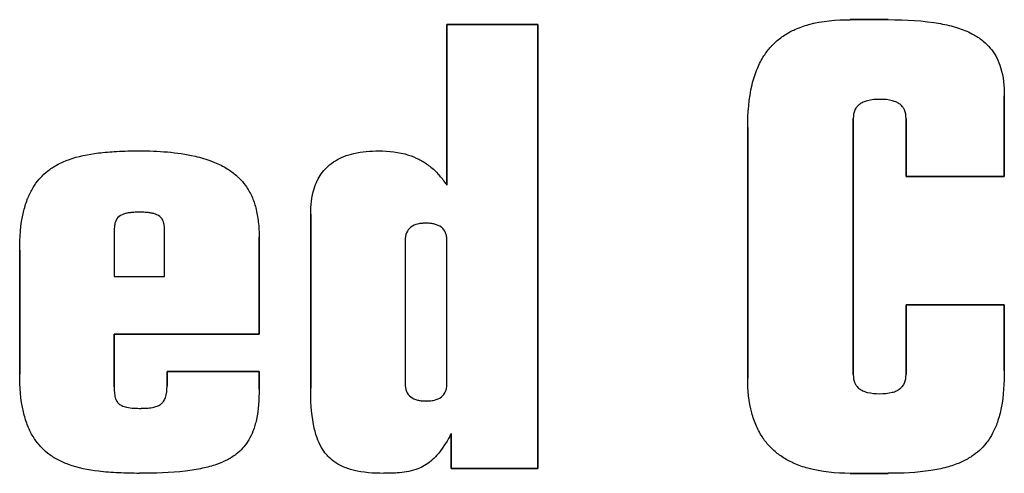
# Model space of a CAD drawing. Units: inches. Extents: x -137.2 to -69.3, y -11.1 to 17.1.
# Drawn here: x -119.7 to -119.4, y 10 to 10.1 of the extents above; entities that cross this region are included whole.
import ezdxf

# ---------------------------------------------------------------- set-up
doc = ezdxf.new("R2010")
doc.units = ezdxf.units.IN
doc.header["$MEASUREMENT"] = 0
doc.layers.add('HI Detail 3', color=249, linetype='Continuous')

msp = doc.modelspace()

# ---------------------------------------------------------------- linework, layer by layer
at = {"layer": 'HI Detail 3'}
for p, q in [((-119.44061, 10.11154), (-119.42907, 10.11154)), ((-119.42907, 10.11154), (-119.4406, 10.11154)), ((-119.563, 10.11004), (-119.53543, 10.11004)), ((-119.53543, 10.11004), (-119.563, 10.11004)), ((-119.563, 10.06179), (-119.563, 10.11004)), ((-119.563, 10.11004), (-119.563, 10.06125)), ((-119.53543, 9.97518), (-119.53543, 10.11004)), ((-119.53543, 10.11004), (-119.53543, 9.97518)), ((-119.39386, 10.08843), (-119.39386, 10.06385)), ((-119.39386, 10.06385), (-119.39386, 10.08841)), ((-119.43969, 10.00367), (-119.43969, 10.08154)), ((-119.43969, 10.08154), (-119.43969, 10.00367)), ((-119.42367, 10.06385), (-119.42367, 10.08154)), ((-119.42367, 10.08154), (-119.42367, 10.06385)), ((-119.47172, 10.00256), (-119.47172, 10.07875)), ((-119.47172, 10.07875), (-119.47172, 10.00256)), ((-119.42367, 10.06385), (-119.39386, 10.06385)), ((-119.39386, 10.06385), (-119.42367, 10.06385)), ((-119.60435, 9.99957), (-119.60435, 10.05248)), ((-119.60435, 10.05248), (-119.60435, 9.99957)), ((-119.66397, 10.04746), (-119.66397, 10.03348)), ((-119.66397, 10.04746), (-119.66397, 10.03348)), ((-119.64869, 10.03348), (-119.64869, 10.04746)), ((-119.64869, 10.03348), (-119.64869, 10.04746)), ((-119.62, 10.01596), (-119.62, 10.0454)), ((-119.62, 10.0454), (-119.62, 10.01596)), ((-119.57567, 10.04447), (-119.57567, 10.00089)), ((-119.57567, 10.04446), (-119.57567, 10.00089)), ((-119.563, 10.00089), (-119.563, 10.04446)), ((-119.563, 10.00088), (-119.563, 10.04446)), ((-119.69266, 10.00386), (-119.69266, 10.04149)), ((-119.69266, 10.04149), (-119.69266, 10.00386)), ((-119.66397, 10.03348), (-119.64869, 10.03348)), ((-119.66397, 10.03348), (-119.64869, 10.03348)), ((-119.42367, 10.02491), (-119.39386, 10.02491)), ((-119.39386, 10.02491), (-119.42367, 10.02491)), ((-119.42367, 10.00367), (-119.42367, 10.02491)), ((-119.42367, 10.02491), (-119.42367, 10.00367)), ((-119.39386, 10.00498), (-119.39386, 10.02491)), ((-119.39386, 10.02491), (-119.39386, 10.00498)), ((-119.66397, 10.01596), (-119.62, 10.01596)), ((-119.62, 10.01596), (-119.66397, 10.01596)), ((-119.66397, 9.99995), (-119.66397, 10.01596)), ((-119.66397, 10.01596), (-119.66397, 9.99995)), ((-119.64795, 10.00461), (-119.62, 10.00461)), ((-119.62, 10.00461), (-119.64795, 10.00461)), ((-119.64795, 10.00014), (-119.64795, 10.00461)), ((-119.64795, 10.00461), (-119.64795, 10.00014)), ((-119.62, 9.99921), (-119.62, 10.00461)), ((-119.62, 10.00461), (-119.62, 9.99921)), ((-119.5617, 9.98576), (-119.5617, 9.97518)), ((-119.5617, 9.97518), (-119.5617, 9.98505)), ((-119.5617, 9.97518), (-119.53543, 9.97518)), ((-119.53543, 9.97518), (-119.5617, 9.97518)), ((-119.44061, 9.97368), (-119.42915, 9.97368)), ((-119.42907, 9.97368), (-119.44061, 9.97368))]:
    msp.add_line(p, q, dxfattribs=at)
for points in [[(-119.45321, 10.11005, -3.27721), (-119.44913, 10.11117, -3.27721), (-119.44484, 10.11153, -3.27721), (-119.44061, 10.11153, -3.27721)], [(-119.42907, 10.11154, -3.27721), (-119.42379, 10.11154, -3.27721), (-119.41846, 10.11129, -3.27721), (-119.41326, 10.11034, -3.27721)], [(-119.4581, 10.10822, -3.27721), (-119.45786, 10.10834, -3.27721), (-119.45763, 10.10845, -3.27721), (-119.45739, 10.10856, -3.27721)], [(-119.45739, 10.10856, -3.27721), (-119.45604, 10.10916, -3.27721), (-119.45464, 10.10966, -3.27721), (-119.45321, 10.11005, -3.27721)], [(-119.41326, 10.11034, -3.27721), (-119.4115, 10.11002, -3.27721), (-119.40975, 10.1096, -3.27721), (-119.40805, 10.10906, -3.27721)], [(-119.40805, 10.10906, -3.27721), (-119.40655, 10.10858, -3.27721), (-119.40508, 10.108, -3.27721), (-119.40368, 10.10727, -3.27721)], [(-119.46405, 10.104, -3.27721), (-119.46322, 10.10484, -3.27721), (-119.46232, 10.1056, -3.27721), (-119.46137, 10.10628, -3.27721)], [(-119.46137, 10.10628, -3.27721), (-119.46034, 10.10702, -3.27721), (-119.45924, 10.10767, -3.27721), (-119.4581, 10.10822, -3.27721)], [(-119.40368, 10.10727, -3.27721), (-119.40269, 10.10675, -3.27721), (-119.40173, 10.10616, -3.27721), (-119.40084, 10.10549, -3.27721)], [(-119.40084, 10.10549, -3.27721), (-119.40064, 10.10534, -3.27721), (-119.40044, 10.10518, -3.27721), (-119.40024, 10.10502, -3.27721)], [(-119.46682, 10.10053, -3.27721), (-119.46618, 10.10152, -3.27721), (-119.46547, 10.10246, -3.27721), (-119.46468, 10.10333, -3.27721)], [(-119.46468, 10.10333, -3.27721), (-119.46448, 10.10356, -3.27721), (-119.46426, 10.10378, -3.27721), (-119.46405, 10.104, -3.27721)], [(-119.40024, 10.10502, -3.27721), (-119.39947, 10.10438, -3.27721), (-119.39876, 10.10368, -3.27721), (-119.39812, 10.10292, -3.27721)], [(-119.39812, 10.10292, -3.27721), (-119.39749, 10.10217, -3.27721), (-119.39694, 10.10135, -3.27721), (-119.39646, 10.1005, -3.27721)], [(-119.4688, 10.09673, -3.27721), (-119.46825, 10.09805, -3.27721), (-119.46759, 10.09933, -3.27721), (-119.46682, 10.10053, -3.27721)], [(-119.39646, 10.1005, -3.27721), (-119.39635, 10.1003, -3.27721), (-119.39624, 10.1001, -3.27721), (-119.39614, 10.0999, -3.27721)], [(-119.39614, 10.0999, -3.27721), (-119.39566, 10.09896, -3.27721), (-119.39527, 10.09797, -3.27721), (-119.39497, 10.09696, -3.27721)], [(-119.47039, 10.09178, -3.27721), (-119.46999, 10.09347, -3.27721), (-119.46947, 10.09513, -3.27721), (-119.4688, 10.09673, -3.27721)], [(-119.39497, 10.09696, -3.27721), (-119.39413, 10.09422, -3.27721), (-119.39386, 10.0913, -3.27721), (-119.39386, 10.08843, -3.27721)], [(-119.47172, 10.07875, -3.27721), (-119.47172, 10.08311, -3.27721), (-119.47141, 10.08753, -3.27721), (-119.47039, 10.09178, -3.27721)], [(-119.43858, 10.08509, -3.27721), (-119.43883, 10.08479, -3.27721), (-119.43905, 10.08444, -3.27721), (-119.43921, 10.08407, -3.27721)], [(-119.43785, 10.08579, -3.27721), (-119.43812, 10.08559, -3.27721), (-119.43836, 10.08535, -3.27721), (-119.43858, 10.08509, -3.27721)], [(-119.43674, 10.08645, -3.27721), (-119.43713, 10.08627, -3.27721), (-119.43751, 10.08606, -3.27721), (-119.43785, 10.08579, -3.27721)], [(-119.43539, 10.08691, -3.27721), (-119.43585, 10.08679, -3.27721), (-119.43631, 10.08664, -3.27721), (-119.43674, 10.08645, -3.27721)], [(-119.43149, 10.08731, -3.27721), (-119.4328, 10.08731, -3.27721), (-119.43413, 10.08723, -3.27721), (-119.43539, 10.08691, -3.27721)], [(-119.42784, 10.08692, -3.27721), (-119.42903, 10.08723, -3.27721), (-119.43027, 10.08732, -3.27721), (-119.43149, 10.08732, -3.27721)], [(-119.42649, 10.08643, -3.27721), (-119.42692, 10.08663, -3.27721), (-119.42738, 10.08679, -3.27721), (-119.42784, 10.08692, -3.27721)], [(-119.42549, 10.08581, -3.27721), (-119.4258, 10.08605, -3.27721), (-119.42613, 10.08626, -3.27721), (-119.42649, 10.08643, -3.27721)], [(-119.42465, 10.08496, -3.27721), (-119.42489, 10.08528, -3.27721), (-119.42517, 10.08557, -3.27721), (-119.42549, 10.08581, -3.27721)], [(-119.42415, 10.08409, -3.27721), (-119.42428, 10.08439, -3.27721), (-119.42445, 10.08469, -3.27721), (-119.42465, 10.08496, -3.27721)], [(-119.43921, 10.08407, -3.27721), (-119.43956, 10.08329, -3.27721), (-119.43969, 10.0824, -3.27721), (-119.43969, 10.08154, -3.27721)], [(-119.42367, 10.08154, -3.27721), (-119.42367, 10.0824, -3.27721), (-119.4238, 10.0833, -3.27721), (-119.42415, 10.08409, -3.27721)], [(-119.67783, 10.06899, -3.27721), (-119.67492, 10.07005, -3.27721), (-119.67183, 10.07066, -3.27721), (-119.66875, 10.07104, -3.27721)], [(-119.66875, 10.07104, -3.27721), (-119.66693, 10.07126, -3.27721), (-119.66509, 10.07141, -3.27721), (-119.66326, 10.0715, -3.27721)], [(-119.66326, 10.0715, -3.27721), (-119.66095, 10.07162, -3.27721), (-119.65864, 10.07167, -3.27721), (-119.65633, 10.07167, -3.27721)], [(-119.65633, 10.07167, -3.27721), (-119.65067, 10.07167, -3.27721), (-119.64495, 10.07132, -3.27721), (-119.63944, 10.07004, -3.27721)], [(-119.63944, 10.07004, -3.27721), (-119.63769, 10.06963, -3.27721), (-119.63596, 10.06913, -3.27721), (-119.63428, 10.06848, -3.27721)], [(-119.59686, 10.06868, -3.27721), (-119.59604, 10.06917, -3.27721), (-119.59518, 10.06959, -3.27721), (-119.59429, 10.06995, -3.27721)], [(-119.59429, 10.06995, -3.27721), (-119.59329, 10.07034, -3.27721), (-119.59227, 10.07065, -3.27721), (-119.59123, 10.07089, -3.27721)], [(-119.59123, 10.07089, -3.27721), (-119.58876, 10.07146, -3.27721), (-119.58621, 10.07166, -3.27721), (-119.58368, 10.07166, -3.27721)], [(-119.58368, 10.07167, -3.27721), (-119.58065, 10.07167, -3.27721), (-119.57757, 10.07133, -3.27721), (-119.57468, 10.07041, -3.27721)], [(-119.57468, 10.07041, -3.27721), (-119.57361, 10.07007, -3.27721), (-119.57255, 10.06964, -3.27721), (-119.57154, 10.06913, -3.27721)], [(-119.68418, 10.06554, -3.27721), (-119.68332, 10.06622, -3.27721), (-119.6824, 10.06683, -3.27721), (-119.68144, 10.06736, -3.27721)], [(-119.68144, 10.06736, -3.27721), (-119.68029, 10.068, -3.27721), (-119.67907, 10.06854, -3.27721), (-119.67783, 10.06899, -3.27721)], [(-119.63428, 10.06848, -3.27721), (-119.63402, 10.06838, -3.27721), (-119.63377, 10.06828, -3.27721), (-119.63351, 10.06818, -3.27721)], [(-119.63351, 10.06818, -3.27721), (-119.63219, 10.06763, -3.27721), (-119.6309, 10.06698, -3.27721), (-119.62969, 10.06623, -3.27721)], [(-119.60077, 10.0652, -3.27721), (-119.60029, 10.06583, -3.27721), (-119.59975, 10.06642, -3.27721), (-119.59916, 10.06695, -3.27721)], [(-119.59916, 10.06695, -3.27721), (-119.59846, 10.0676, -3.27721), (-119.59768, 10.06818, -3.27721), (-119.59686, 10.06868, -3.27721)], [(-119.57154, 10.06913, -3.27721), (-119.57135, 10.06903, -3.27721), (-119.57116, 10.06894, -3.27721), (-119.57098, 10.06883, -3.27721)], [(-119.57098, 10.06883, -3.27721), (-119.57002, 10.06831, -3.27721), (-119.5691, 10.0677, -3.27721), (-119.56823, 10.06702, -3.27721)], [(-119.56823, 10.06702, -3.27721), (-119.56722, 10.06622, -3.27721), (-119.56627, 10.06533, -3.27721), (-119.56541, 10.06437, -3.27721)], [(-119.68639, 10.06347, -3.27721), (-119.68571, 10.06422, -3.27721), (-119.68497, 10.06491, -3.27721), (-119.68418, 10.06554, -3.27721)], [(-119.62969, 10.06623, -3.27721), (-119.6287, 10.06562, -3.27721), (-119.62776, 10.06492, -3.27721), (-119.62689, 10.06416, -3.27721)], [(-119.62689, 10.06416, -3.27721), (-119.62664, 10.06394, -3.27721), (-119.6264, 10.06372, -3.27721), (-119.62617, 10.06349, -3.27721)], [(-119.62617, 10.06349, -3.27721), (-119.62542, 10.06276, -3.27721), (-119.62473, 10.06196, -3.27721), (-119.62411, 10.06111, -3.27721)], [(-119.60208, 10.06316, -3.27721), (-119.6017, 10.06387, -3.27721), (-119.60126, 10.06456, -3.27721), (-119.60077, 10.0652, -3.27721)], [(-119.69013, 10.05743, -3.27721), (-119.68969, 10.0585, -3.27721), (-119.68918, 10.05954, -3.27721), (-119.68858, 10.06052, -3.27721)], [(-119.68858, 10.06052, -3.27721), (-119.68804, 10.06141, -3.27721), (-119.68744, 10.06225, -3.27721), (-119.68677, 10.06304, -3.27721)], [(-119.68677, 10.06304, -3.27721), (-119.68665, 10.06319, -3.27721), (-119.68652, 10.06333, -3.27721), (-119.68639, 10.06347, -3.27721)], [(-119.62411, 10.06111, -3.27721), (-119.62338, 10.06009, -3.27721), (-119.62276, 10.059, -3.27721), (-119.62224, 10.05786, -3.27721)], [(-119.60332, 10.06016, -3.27721), (-119.60306, 10.06101, -3.27721), (-119.60273, 10.06185, -3.27721), (-119.60234, 10.06265, -3.27721)], [(-119.60234, 10.06265, -3.27721), (-119.60226, 10.06282, -3.27721), (-119.60217, 10.06299, -3.27721), (-119.60208, 10.06316, -3.27721)], [(-119.62224, 10.05786, -3.27721), (-119.62173, 10.05673, -3.27721), (-119.62132, 10.05554, -3.27721), (-119.62101, 10.05434, -3.27721)], [(-119.60435, 10.05248, -3.27721), (-119.60435, 10.05506, -3.27721), (-119.60408, 10.05769, -3.27721), (-119.60332, 10.06016, -3.27721)], [(-119.69151, 10.05302, -3.27721), (-119.69121, 10.05432, -3.27721), (-119.69083, 10.05561, -3.27721), (-119.69035, 10.05686, -3.27721)], [(-119.69035, 10.05686, -3.27721), (-119.69028, 10.05705, -3.27721), (-119.6902, 10.05724, -3.27721), (-119.69013, 10.05743, -3.27721)], [(-119.69266, 10.04149, -3.27721), (-119.69266, 10.04535, -3.27721), (-119.69239, 10.04926, -3.27721), (-119.69151, 10.05302, -3.27721)], [(-119.66114, 10.05245, -3.27721), (-119.66177, 10.05223, -3.27721), (-119.66239, 10.0519, -3.27721), (-119.66285, 10.05141, -3.27721)], [(-119.66, 10.05276, -3.27721), (-119.66039, 10.05268, -3.27721), (-119.66077, 10.05258, -3.27721), (-119.66114, 10.05245, -3.27721)], [(-119.6589, 10.05292, -3.27721), (-119.65927, 10.05288, -3.27721), (-119.65964, 10.05283, -3.27721), (-119.66, 10.05276, -3.27721)], [(-119.65801, 10.05299, -3.27721), (-119.65831, 10.05298, -3.27721), (-119.6586, 10.05295, -3.27721), (-119.6589, 10.05292, -3.27721)], [(-119.65633, 10.05304, -3.27721), (-119.65689, 10.05304, -3.27721), (-119.65745, 10.05303, -3.27721), (-119.65801, 10.05299, -3.27721)], [(-119.65459, 10.05299, -3.27721), (-119.65517, 10.05303, -3.27721), (-119.65575, 10.05304, -3.27721), (-119.65633, 10.05304, -3.27721)], [(-119.65371, 10.05292, -3.27721), (-119.654, 10.05295, -3.27721), (-119.6543, 10.05297, -3.27721), (-119.65459, 10.05299, -3.27721)], [(-119.6525, 10.05273, -3.27721), (-119.6529, 10.05281, -3.27721), (-119.6533, 10.05287, -3.27721), (-119.65371, 10.05292, -3.27721)], [(-119.65146, 10.05244, -3.27721), (-119.6518, 10.05256, -3.27721), (-119.65215, 10.05265, -3.27721), (-119.6525, 10.05273, -3.27721)], [(-119.64977, 10.05137, -3.27721), (-119.65022, 10.05186, -3.27721), (-119.65084, 10.05221, -3.27721), (-119.65146, 10.05244, -3.27721)], [(-119.62101, 10.05434, -3.27721), (-119.62064, 10.05294, -3.27721), (-119.62039, 10.0515, -3.27721), (-119.62024, 10.05006, -3.27721)], [(-119.66388, 10.04898, -3.27721), (-119.66392, 10.04867, -3.27721), (-119.66395, 10.04836, -3.27721), (-119.66396, 10.04805, -3.27721)], [(-119.66375, 10.04966, -3.27721), (-119.66381, 10.04944, -3.27721), (-119.66385, 10.04921, -3.27721), (-119.66388, 10.04898, -3.27721)], [(-119.66285, 10.05141, -3.27721), (-119.6633, 10.05094, -3.27721), (-119.6636, 10.0503, -3.27721), (-119.66375, 10.04966, -3.27721)], [(-119.6489, 10.04962, -3.27721), (-119.64905, 10.05026, -3.27721), (-119.64933, 10.05089, -3.27721), (-119.64977, 10.05137, -3.27721)], [(-119.64878, 10.04896, -3.27721), (-119.64881, 10.04918, -3.27721), (-119.64885, 10.0494, -3.27721), (-119.6489, 10.04962, -3.27721)], [(-119.64869, 10.04746, -3.27721), (-119.64869, 10.04796, -3.27721), (-119.64871, 10.04846, -3.27721), (-119.64878, 10.04896, -3.27721)], [(-119.62024, 10.05006, -3.27721), (-119.62007, 10.04852, -3.27721), (-119.62, 10.04696, -3.27721), (-119.62, 10.0454, -3.27721)], [(-119.57189, 10.04941, -3.27721), (-119.57263, 10.04923, -3.27721), (-119.57337, 10.04893, -3.27721), (-119.57397, 10.04846, -3.27721)], [(-119.57045, 10.04964, -3.27721), (-119.57094, 10.0496, -3.27721), (-119.57142, 10.04953, -3.27721), (-119.57189, 10.04941, -3.27721)], [(-119.56934, 10.04969, -3.27721), (-119.56971, 10.04969, -3.27721), (-119.57008, 10.04968, -3.27721), (-119.57045, 10.04964, -3.27721)], [(-119.5678, 10.0496, -3.27721), (-119.56831, 10.04966, -3.27721), (-119.56883, 10.04969, -3.27721), (-119.56934, 10.04969, -3.27721)], [(-119.56676, 10.0494, -3.27721), (-119.5671, 10.04949, -3.27721), (-119.56745, 10.04955, -3.27721), (-119.5678, 10.0496, -3.27721)], [(-119.56468, 10.04844, -3.27721), (-119.56528, 10.04891, -3.27721), (-119.56602, 10.04922, -3.27721), (-119.56676, 10.0494, -3.27721)], [(-119.66396, 10.04805, -3.27721), (-119.66397, 10.04785, -3.27721), (-119.66397, 10.04765, -3.27721), (-119.66397, 10.04745, -3.27721)], [(-119.57556, 10.04575, -3.27721), (-119.57564, 10.04533, -3.27721), (-119.57567, 10.0449, -3.27721), (-119.57567, 10.04447, -3.27721)], [(-119.57525, 10.04678, -3.27721), (-119.57539, 10.04645, -3.27721), (-119.57549, 10.0461, -3.27721), (-119.57556, 10.04575, -3.27721)], [(-119.57397, 10.04846, -3.27721), (-119.57453, 10.04803, -3.27721), (-119.57498, 10.04743, -3.27721), (-119.57525, 10.04678, -3.27721)], [(-119.56341, 10.04677, -3.27721), (-119.56368, 10.04742, -3.27721), (-119.56413, 10.04801, -3.27721), (-119.56468, 10.04844, -3.27721)], [(-119.56309, 10.04565, -3.27721), (-119.56316, 10.04603, -3.27721), (-119.56326, 10.04641, -3.27721), (-119.56341, 10.04677, -3.27721)], [(-119.563, 10.04446, -3.27721), (-119.563, 10.04486, -3.27721), (-119.56303, 10.04526, -3.27721), (-119.56309, 10.04565, -3.27721)], [(-119.69151, 9.99234, -3.27721), (-119.69239, 9.9961, -3.27721), (-119.69266, 10, -3.27721), (-119.69266, 10.00386, -3.27721)], [(-119.39386, 10.00498, -3.27721), (-119.39386, 10.00118, -3.27721), (-119.39407, 9.99734, -3.27721), (-119.3948, 9.9936, -3.27721)], [(-119.57567, 10.00089, -3.27721), (-119.57567, 10.00049, -3.27721), (-119.57564, 10.00009, -3.27721), (-119.57557, 9.9997, -3.27721)], [(-119.56311, 9.9996, -3.27721), (-119.56303, 10.00002, -3.27721), (-119.563, 10.00045, -3.27721), (-119.563, 10.00088, -3.27721)], [(-119.47048, 9.99203, -3.27721), (-119.4714, 9.99544, -3.27721), (-119.47172, 9.99902, -3.27721), (-119.47172, 10.00256, -3.27721)], [(-119.43969, 10.00367, -3.27721), (-119.43969, 10.00281, -3.27721), (-119.43956, 10.00191, -3.27721), (-119.43921, 10.00112, -3.27721)], [(-119.43921, 10.00112, -3.27721), (-119.43907, 10.00082, -3.27721), (-119.4389, 10.00053, -3.27721), (-119.4387, 10.00026, -3.27721)], [(-119.42477, 10.00011, -3.27721), (-119.42452, 10.00042, -3.27721), (-119.42431, 10.00076, -3.27721), (-119.42414, 10.00113, -3.27721)], [(-119.42414, 10.00113, -3.27721), (-119.4238, 10.00192, -3.27721), (-119.42367, 10.00281, -3.27721), (-119.42367, 10.00367, -3.27721)], [(-119.66397, 9.99995, -3.27721), (-119.66397, 9.9994, -3.27721), (-119.66396, 9.99884, -3.27721), (-119.66391, 9.99829, -3.27721)], [(-119.66391, 9.99829, -3.27721), (-119.66387, 9.99774, -3.27721), (-119.66379, 9.99719, -3.27721), (-119.66364, 9.99666, -3.27721)], [(-119.64842, 9.99672, -3.27721), (-119.64803, 9.9978, -3.27721), (-119.64795, 9.99899, -3.27721), (-119.64795, 10.00014, -3.27721)], [(-119.62, 9.99921, -3.27721), (-119.62, 9.99613, -3.27721), (-119.62018, 9.99303, -3.27721), (-119.62083, 9.99002, -3.27721)], [(-119.6035, 9.98853, -3.27721), (-119.60419, 9.99216, -3.27721), (-119.60435, 9.99588, -3.27721), (-119.60435, 9.99957, -3.27721)], [(-119.57557, 9.9997, -3.27721), (-119.57551, 9.99932, -3.27721), (-119.57541, 9.99894, -3.27721), (-119.57526, 9.99858, -3.27721)], [(-119.57526, 9.99858, -3.27721), (-119.57499, 9.99793, -3.27721), (-119.57454, 9.99734, -3.27721), (-119.57399, 9.99691, -3.27721)], [(-119.5647, 9.99689, -3.27721), (-119.56414, 9.99732, -3.27721), (-119.56369, 9.99792, -3.27721), (-119.56342, 9.99857, -3.27721)], [(-119.56342, 9.99857, -3.27721), (-119.56328, 9.9989, -3.27721), (-119.56318, 9.99925, -3.27721), (-119.56311, 9.9996, -3.27721)], [(-119.4387, 10.00026, -3.27721), (-119.43846, 9.99994, -3.27721), (-119.43817, 9.99965, -3.27721), (-119.43785, 9.9994, -3.27721)], [(-119.43785, 9.9994, -3.27721), (-119.43754, 9.99916, -3.27721), (-119.43719, 9.99895, -3.27721), (-119.43684, 9.99879, -3.27721)], [(-119.43684, 9.99879, -3.27721), (-119.43639, 9.99858, -3.27721), (-119.43592, 9.99842, -3.27721), (-119.43544, 9.99829, -3.27721)], [(-119.43544, 9.99829, -3.27721), (-119.43422, 9.99798, -3.27721), (-119.43294, 9.99789, -3.27721), (-119.43167, 9.99789, -3.27721)], [(-119.43167, 9.99789, -3.27721), (-119.43041, 9.99789, -3.27721), (-119.42912, 9.99798, -3.27721), (-119.42789, 9.9983, -3.27721)], [(-119.42789, 9.9983, -3.27721), (-119.42745, 9.99841, -3.27721), (-119.42701, 9.99856, -3.27721), (-119.42659, 9.99875, -3.27721)], [(-119.42659, 9.99875, -3.27721), (-119.4262, 9.99893, -3.27721), (-119.42583, 9.99915, -3.27721), (-119.42549, 9.99941, -3.27721)], [(-119.42549, 9.99941, -3.27721), (-119.42523, 9.99961, -3.27721), (-119.42498, 9.99985, -3.27721), (-119.42477, 10.00011, -3.27721)], [(-119.66364, 9.99666, -3.27721), (-119.66355, 9.99631, -3.27721), (-119.66342, 9.99598, -3.27721), (-119.66324, 9.99567, -3.27721)], [(-119.66324, 9.99567, -3.27721), (-119.66305, 9.99534, -3.27721), (-119.6628, 9.99504, -3.27721), (-119.66252, 9.99479, -3.27721)], [(-119.66252, 9.99479, -3.27721), (-119.66226, 9.99458, -3.27721), (-119.66197, 9.99439, -3.27721), (-119.66166, 9.99425, -3.27721)], [(-119.65064, 9.99421, -3.27721), (-119.6503, 9.99437, -3.27721), (-119.64998, 9.99456, -3.27721), (-119.64969, 9.99481, -3.27721)], [(-119.64969, 9.99481, -3.27721), (-119.64945, 9.99501, -3.27721), (-119.64923, 9.99524, -3.27721), (-119.64904, 9.9955, -3.27721)], [(-119.64904, 9.9955, -3.27721), (-119.64877, 9.99587, -3.27721), (-119.64857, 9.99629, -3.27721), (-119.64842, 9.99672, -3.27721)], [(-119.57399, 9.99691, -3.27721), (-119.57339, 9.99644, -3.27721), (-119.57266, 9.99613, -3.27721), (-119.57192, 9.99595, -3.27721)], [(-119.57192, 9.99595, -3.27721), (-119.57157, 9.99586, -3.27721), (-119.57122, 9.9958, -3.27721), (-119.57087, 9.99575, -3.27721)], [(-119.57087, 9.99575, -3.27721), (-119.57036, 9.99569, -3.27721), (-119.56985, 9.99567, -3.27721), (-119.56934, 9.99567, -3.27721)], [(-119.56934, 9.99566, -3.27721), (-119.56896, 9.99566, -3.27721), (-119.56859, 9.99567, -3.27721), (-119.56822, 9.99571, -3.27721)], [(-119.56822, 9.99571, -3.27721), (-119.56773, 9.99575, -3.27721), (-119.56725, 9.99582, -3.27721), (-119.56678, 9.99594, -3.27721)], [(-119.56678, 9.99594, -3.27721), (-119.56604, 9.99612, -3.27721), (-119.5653, 9.99642, -3.27721), (-119.5647, 9.99689, -3.27721)], [(-119.69035, 9.98849, -3.27721), (-119.69083, 9.98974, -3.27721), (-119.69121, 9.99104, -3.27721), (-119.69151, 9.99234, -3.27721)], [(-119.66166, 9.99425, -3.27721), (-119.6612, 9.99403, -3.27721), (-119.66071, 9.99388, -3.27721), (-119.66021, 9.99378, -3.27721)], [(-119.66021, 9.99378, -3.27721), (-119.65876, 9.99346, -3.27721), (-119.65726, 9.99343, -3.27721), (-119.65577, 9.99343, -3.27721)], [(-119.65577, 9.99344, -3.27721), (-119.65506, 9.99344, -3.27721), (-119.65435, 9.99345, -3.27721), (-119.65365, 9.99351, -3.27721)], [(-119.65365, 9.99351, -3.27721), (-119.65309, 9.99356, -3.27721), (-119.65253, 9.99363, -3.27721), (-119.65198, 9.99376, -3.27721)], [(-119.65198, 9.99376, -3.27721), (-119.65152, 9.99386, -3.27721), (-119.65107, 9.994, -3.27721), (-119.65064, 9.99421, -3.27721)], [(-119.4691, 9.98806, -3.27721), (-119.46967, 9.98934, -3.27721), (-119.47012, 9.99067, -3.27721), (-119.47048, 9.99203, -3.27721)], [(-119.3948, 9.9936, -3.27721), (-119.39509, 9.99212, -3.27721), (-119.39547, 9.99065, -3.27721), (-119.39596, 9.98923, -3.27721)], [(-119.62083, 9.99002, -3.27721), (-119.62109, 9.98883, -3.27721), (-119.62142, 9.98765, -3.27721), (-119.62186, 9.98652, -3.27721)], [(-119.39596, 9.98923, -3.27721), (-119.39636, 9.98807, -3.27721), (-119.39684, 9.98694, -3.27721), (-119.39741, 9.98585, -3.27721)], [(-119.69013, 9.98792, -3.27721), (-119.6902, 9.98811, -3.27721), (-119.69028, 9.9883, -3.27721), (-119.69035, 9.98849, -3.27721)], [(-119.68861, 9.98488, -3.27721), (-119.6892, 9.98585, -3.27721), (-119.6897, 9.98687, -3.27721), (-119.69013, 9.98792, -3.27721)], [(-119.62186, 9.98652, -3.27721), (-119.62222, 9.98559, -3.27721), (-119.62264, 9.98469, -3.27721), (-119.62315, 9.98384, -3.27721)], [(-119.60241, 9.98447, -3.27721), (-119.60289, 9.98579, -3.27721), (-119.60323, 9.98716, -3.27721), (-119.6035, 9.98853, -3.27721)], [(-119.4671, 9.98441, -3.27721), (-119.46788, 9.98556, -3.27721), (-119.46854, 9.98679, -3.27721), (-119.4691, 9.98806, -3.27721)], [(-119.39741, 9.98585, -3.27721), (-119.39788, 9.98496, -3.27721), (-119.39842, 9.98409, -3.27721), (-119.39902, 9.98328, -3.27721)], [(-119.68677, 9.98231, -3.27721), (-119.68745, 9.98311, -3.27721), (-119.68807, 9.98398, -3.27721), (-119.68861, 9.98488, -3.27721)], [(-119.62315, 9.98384, -3.27721), (-119.62359, 9.9831, -3.27721), (-119.62409, 9.98239, -3.27721), (-119.62465, 9.98173, -3.27721)], [(-119.6011, 9.98157, -3.27721), (-119.60162, 9.98249, -3.27721), (-119.60206, 9.98347, -3.27721), (-119.60241, 9.98447, -3.27721)], [(-119.56207, 9.98505, -3.27721), (-119.56321, 9.98297, -3.27721), (-119.56449, 9.98093, -3.27721), (-119.56606, 9.97916, -3.27721)], [(-119.56207, 9.98505), (-119.56195, 9.98529), (-119.56182, 9.98552), (-119.5617, 9.98576)], [(-119.46492, 9.98172, -3.27721), (-119.46572, 9.98255, -3.27721), (-119.46645, 9.98346, -3.27721), (-119.4671, 9.98441, -3.27721)], [(-119.39902, 9.98328, -3.27721), (-119.39915, 9.98311, -3.27721), (-119.39928, 9.98293, -3.27721), (-119.39942, 9.98276, -3.27721)], [(-119.68639, 9.98188, -3.27721), (-119.68652, 9.98202, -3.27721), (-119.68665, 9.98216, -3.27721), (-119.68677, 9.98231, -3.27721)], [(-119.6842, 9.97982, -3.27721), (-119.68498, 9.98045, -3.27721), (-119.68572, 9.98113, -3.27721), (-119.68639, 9.98188, -3.27721)], [(-119.68118, 9.97785, -3.27721), (-119.68224, 9.97842, -3.27721), (-119.68326, 9.97908, -3.27721), (-119.6842, 9.97982, -3.27721)], [(-119.62501, 9.98132, -3.27721), (-119.62561, 9.98066, -3.27721), (-119.62627, 9.98004, -3.27721), (-119.62698, 9.9795, -3.27721)], [(-119.62465, 9.98173, -3.27721), (-119.62477, 9.98159, -3.27721), (-119.62488, 9.98145, -3.27721), (-119.62501, 9.98132, -3.27721)], [(-119.5996, 9.97941, -3.27721), (-119.60017, 9.98008, -3.27721), (-119.60067, 9.98081, -3.27721), (-119.6011, 9.98157, -3.27721)], [(-119.46439, 9.98118, -3.27721), (-119.46457, 9.98135, -3.27721), (-119.46475, 9.98153, -3.27721), (-119.46492, 9.98172, -3.27721)], [(-119.46171, 9.97897, -3.27721), (-119.46266, 9.97963, -3.27721), (-119.46356, 9.98037, -3.27721), (-119.46439, 9.98118, -3.27721)], [(-119.40142, 9.98063, -3.27721), (-119.40216, 9.97996, -3.27721), (-119.40296, 9.97934, -3.27721), (-119.4038, 9.97879, -3.27721)], [(-119.39942, 9.98276, -3.27721), (-119.40003, 9.982, -3.27721), (-119.4007, 9.98128, -3.27721), (-119.40142, 9.98063, -3.27721)], [(-119.67786, 9.97637, -3.27721), (-119.679, 9.97678, -3.27721), (-119.68012, 9.97727, -3.27721), (-119.68118, 9.97785, -3.27721)], [(-119.62979, 9.97771, -3.27721), (-119.63081, 9.97719, -3.27721), (-119.63187, 9.97675, -3.27721), (-119.63294, 9.97637, -3.27721)], [(-119.62698, 9.9795, -3.27721), (-119.62786, 9.97881, -3.27721), (-119.62881, 9.97822, -3.27721), (-119.62979, 9.97771, -3.27721)], [(-119.59916, 9.97891, -3.27721), (-119.59931, 9.97908, -3.27721), (-119.59946, 9.97924, -3.27721), (-119.5996, 9.97941, -3.27721)], [(-119.59732, 9.97728, -3.27721), (-119.59798, 9.97776, -3.27721), (-119.5986, 9.97831, -3.27721), (-119.59916, 9.97891, -3.27721)], [(-119.59486, 9.97583, -3.27721), (-119.59572, 9.97623, -3.27721), (-119.59655, 9.97671, -3.27721), (-119.59732, 9.97728, -3.27721)], [(-119.56835, 9.97701, -3.27721), (-119.56895, 9.97654, -3.27721), (-119.5696, 9.97612, -3.27721), (-119.57027, 9.97576, -3.27721)], [(-119.56794, 9.97733, -3.27721), (-119.56808, 9.97722, -3.27721), (-119.56821, 9.97711, -3.27721), (-119.56835, 9.97701, -3.27721)], [(-119.56606, 9.97916, -3.27721), (-119.56664, 9.9785, -3.27721), (-119.56727, 9.97789, -3.27721), (-119.56794, 9.97733, -3.27721)], [(-119.45837, 9.97703, -3.27721), (-119.45953, 9.97759, -3.27721), (-119.46065, 9.97823, -3.27721), (-119.46171, 9.97897, -3.27721)], [(-119.45765, 9.9767, -3.27721), (-119.45789, 9.97681, -3.27721), (-119.45813, 9.97692, -3.27721), (-119.45837, 9.97703, -3.27721)], [(-119.40731, 9.97692, -3.27721), (-119.4086, 9.97637, -3.27721), (-119.40993, 9.97592, -3.27721), (-119.41128, 9.97555, -3.27721)], [(-119.40432, 9.97846, -3.27721), (-119.40527, 9.97788, -3.27721), (-119.40628, 9.97736, -3.27721), (-119.40731, 9.97692, -3.27721)], [(-119.4038, 9.97879, -3.27721), (-119.40397, 9.97868, -3.27721), (-119.40414, 9.97857, -3.27721), (-119.40432, 9.97846, -3.27721)], [(-119.66879, 9.97432, -3.27721), (-119.67187, 9.9747, -3.27721), (-119.67495, 9.9753, -3.27721), (-119.67786, 9.97637, -3.27721)], [(-119.66267, 9.97382, -3.27721), (-119.66472, 9.97391, -3.27721), (-119.66676, 9.97407, -3.27721), (-119.66879, 9.97432, -3.27721)], [(-119.64231, 9.97437, -3.27721), (-119.64695, 9.97382, -3.27721), (-119.65165, 9.97369, -3.27721), (-119.65633, 9.97369, -3.27721)], [(-119.63714, 9.97521, -3.27721), (-119.63884, 9.97484, -3.27721), (-119.64057, 9.97458, -3.27721), (-119.64231, 9.97437, -3.27721)], [(-119.63294, 9.97637, -3.27721), (-119.63431, 9.97589, -3.27721), (-119.63572, 9.97552, -3.27721), (-119.63714, 9.97521, -3.27721)], [(-119.59142, 9.97463, -3.27721), (-119.5926, 9.97493, -3.27721), (-119.59376, 9.97532, -3.27721), (-119.59486, 9.97583, -3.27721)], [(-119.58219, 9.97368, -3.27721), (-119.58528, 9.97368, -3.27721), (-119.58842, 9.97388, -3.27721), (-119.59142, 9.97463, -3.27721)], [(-119.57525, 9.97414, -3.27721), (-119.5762, 9.97398, -3.27721), (-119.57715, 9.97388, -3.27721), (-119.57811, 9.97381, -3.27721)], [(-119.57241, 9.97484, -3.27721), (-119.57334, 9.97453, -3.27721), (-119.57429, 9.9743, -3.27721), (-119.57525, 9.97414, -3.27721)], [(-119.57027, 9.97576, -3.27721), (-119.57096, 9.9754, -3.27721), (-119.57168, 9.97509, -3.27721), (-119.57241, 9.97484, -3.27721)], [(-119.45348, 9.97522, -3.27721), (-119.4549, 9.97562, -3.27721), (-119.4563, 9.9761, -3.27721), (-119.45765, 9.9767, -3.27721)], [(-119.44061, 9.97368, -3.27721), (-119.44494, 9.97368, -3.27721), (-119.44932, 9.97407, -3.27721), (-119.45348, 9.97522, -3.27721)], [(-119.41614, 9.97453, -3.27721), (-119.42041, 9.97387, -3.27721), (-119.42475, 9.97369, -3.27721), (-119.42907, 9.97369, -3.27721)], [(-119.41128, 9.97555, -3.27721), (-119.41288, 9.97511, -3.27721), (-119.41451, 9.97478, -3.27721), (-119.41614, 9.97453, -3.27721)], [(-119.65633, 9.97368, -3.27721), (-119.65844, 9.97368, -3.27721), (-119.66056, 9.97372, -3.27721), (-119.66267, 9.97382, -3.27721)], [(-119.57906, 9.97375, -3.27721), (-119.5801, 9.9737, -3.27721), (-119.58114, 9.97369, -3.27721), (-119.58219, 9.97369, -3.27721)], [(-119.57811, 9.97381, -3.27721), (-119.57842, 9.97379, -3.27721), (-119.57874, 9.97377, -3.27721), (-119.57906, 9.97375, -3.27721)]]:
    msp.add_open_spline(points, degree=3, dxfattribs=at)
msp.add_open_spline([(-119.563, 10.06125), (-119.56312, 10.06144), (-119.56389, 10.06254), (-119.56472, 10.0636), (-119.56548, 10.06444)], degree=3, knots=[0, 0, 0, 0, 0.000656316, 0.004034583, 0.004034583, 0.004034583, 0.004034583], dxfattribs=at)

doc.saveas('drawing.dxf')
